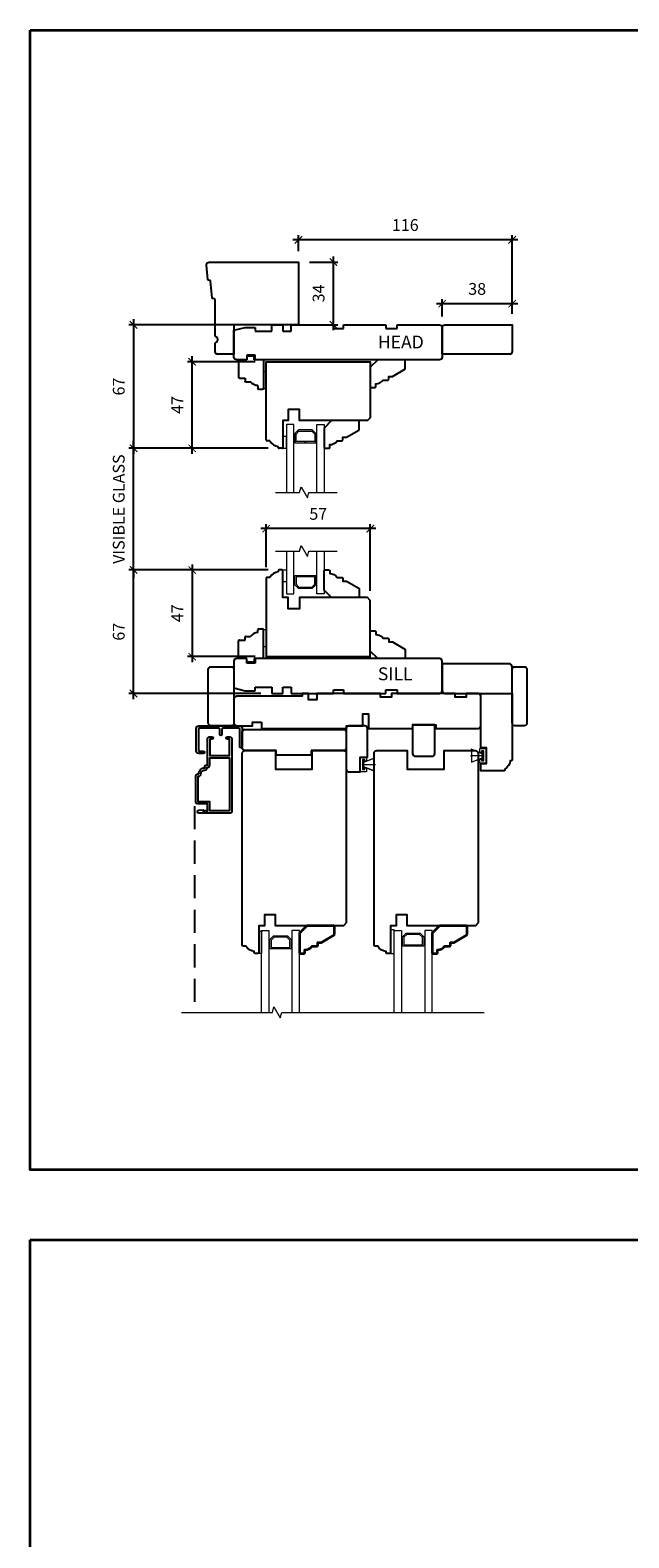
# Model space of a CAD drawing. Extents: x 2244 to 4392, y -4 to 2064.
# Drawn here: x 2244 to 2569, y 1246 to 2064 of the extents above; entities that cross this region are included whole.
import ezdxf

# ---------------------------------------------------------------- set-up
doc = ezdxf.new("R2010")
doc.units = 0
doc.header["$LTSCALE"] = 50
doc.header["$MEASUREMENT"] = 0
doc.header["$PDMODE"] = 2
doc.header["$PDSIZE"] = -2
doc.linetypes.add('HIDDEN', pattern=[0.375, 0.25, -0.125])
doc.layers.get('0').update_dxf_attribs({"color": 5, "linetype": 'CONTINUOUS', "lineweight": 20})
doc.layers.get('DEFPOINTS').update_dxf_attribs({"color": 2, "linetype": 'CONTINUOUS'})
for name, color, linetype, lineweight in [('1', 1, 'CONTINUOUS', 13), ('2', 2, 'CONTINUOUS', 9), ('6', 6, 'CONTINUOUS', 5), ('8', 7, 'CONTINUOUS', 35), ('MC DH 166$0$Symbol (ISO)', 7, 'CONTINUOUS', 25)]:
    doc.layers.add(name, color=color, linetype=linetype, lineweight=lineweight)
for name, color, linetype in [('3', 3, 'CONTINUOUS'), ('7', 7, 'CONTINUOUS'), ('FRAME', 7, 'CONTINUOUS'), ('HARDWARE', 1, 'CONTINUOUS'), ('METALCLAD', 3, 'CONTINUOUS')]:
    doc.layers.add(name, color=color, linetype=linetype)
doc.styles.add('MC DH 166$0$Note Text (ISO)', font='TAHOMA.TTF')
doc.styles.add('ROMANS', font='romans')
doc.dimstyles.new('SECTIONIMP', dxfattribs={"dimscale": 0.073, "dimtxt": 3.2, "dimasz": 2, "dimexe": 1.25, "dimexo": 3, "dimgap": 2, "dimtad": 1, "dimtoh": 1, "dimdec": 4, "dimzin": 11, "dimdsep": 46, "dimlunit": 4, "dimtxsty": 'ROMANS', "dimblk": 'ARCHTICK', "dimcen": 0, "dimdle": 1.5, "dimclrd": 256, "dimclre": 256, "dimclrt": 256, "dimazin": 0, "dimtfac": 1, "dimtdec": 4, "dimtix": 1, "dimtmove": 0, "dimatfit": 0, "dimldrblk": 'ARCHTICK', "dimfxl": 0, "dimfrac": 2, "dimtzin": 0, "dimarcsym": 0})

# ---------------------------------------------------------------- blocks, each defined once
blk = doc.blocks.new('4340C')
at = {"layer": '7'}
blk.add_lwpolyline([(1.5, 50, 0.414214), (0, 48.5), (0, 0), (34, 0), (34, 35), (50, 35), (50, 43.73, 0.414214), (48.5, 45.23), (44.6, 45.23, 0.267949), (43.3, 44.48, -0.57735), (40.7, 44.48, 0.267949), (39.4, 45.23), (20.42, 45.23, -0.36397), (19.93, 45.65), (19.8, 46.38, 0.337023), (19.35, 46.79), (10.38, 47.66, -0.337023), (9.93, 48.07), (9.8, 48.85, 0.337023), (9.35, 49.26), (1.64, 50)], format="xyb", dxfattribs=at)
blk = doc.blocks.new('3808C')
at = {"layer": '7'}
for p, q in [((-111.5, 17.5), (-111.5, 3)), ((-104.5, 19), (-110, 19)), ((-104.5, 16.5), (-104.5, 19)), ((-100, 16.5), (-104.5, 16.5)), ((0, 19), (-100, 19)), ((-100, 19), (-100, 16.5)), ((1.5, 1.5), (1.5, 17.5)), ((-111.5, 3), (-105.5, 1.5)), ((-105.5, 1.5), (-100, 1.5)), ((-100, 1.5), (-100, 3.5)), ((-100, 3.5), (-91, 3.5)), ((-91, 3.5), (-91, 0)), ((-91, 0), (-85, 0)), ((-85, 3.5), (-80.5, 3.5)), ((-85, 0), (-85, 3.5)), ((-80.5, 3.5), (-80.5, 0)), ((-80.5, 0), (-57.5, 0)), ((-57.5, 0), (-57.5, 2)), ((-57.5, 2), (-52, 2)), ((-52, 2), (-52, 0)), ((-52, 0), (-29, 0)), ((-29, 0), (-29, 2)), ((-29, 2), (-23, 2)), ((-23, 2), (-23, 0)), ((-23, 0), (0, 0))]:
    blk.add_line(p, q, dxfattribs=at)
for centre, start, end in [((-110, 17.5), 90, 180), ((0, 17.5), 0, 90), ((0, 1.5), 270, 0)]:
    blk.add_arc(centre, 1.5, start, end, dxfattribs=at)
blk = doc.blocks.new('3812C')
at = {"layer": 'FRAME'}
for p, q in [((0, 8.5), (9.5, 8.5)), ((0, 4), (0, 8.5)), ((-2, 4), (0, 4)), ((-2, 0), (-2, 4)), ((0, 0), (-2, 0)), ((0, -5), (0, 0)), ((10, 8), (10, 5)), ((10, 5), (11.5, 5)), ((12, 4.5), (12, 2)), ((0, -5), (15.5, -5)), ((14, -2), (15.5, -2)), ((16, -2.5), (16, -4.5))]:
    blk.add_line(p, q, dxfattribs=at)
for centre, radius, start, end in [((9.5, 8), 0.5, 0, 90), ((11.5, 4.5), 0.5, 0, 90), ((9, -2), 5, 0, 53.1301), ((15.5, -2.5), 0.5, 0, 90), ((15.5, -4.5), 0.5, 270, 0)]:
    blk.add_arc(centre, radius, start, end, dxfattribs=at)
blk = doc.blocks.new('_ArchTick')
at = {"color": 0, "linetype": 'ByBlock', "const_width": 0.15}
blk.add_lwpolyline([(-0.5, -0.5), (0.5, 0.5)], dxfattribs=at)
blk = doc.blocks.new('*D13')
at = {"layer": '2', "linetype": 'Continuous', "lineweight": -2}
for p, q in [((2509.09, 1915.45), (2465.09, 1915.45)), ((2468.09, 1908.51), (2468.09, 1917.95)), ((2506.09, 1910.01), (2506.09, 1917.95))]:
    blk.add_line(p, q, dxfattribs=at)
at = {"layer": 'DEFPOINTS', "color": 0, "linetype": 'Continuous'}
for p in [(2468.09, 1915.45), (2468.09, 1902.51), (2506.09, 1904.01)]:
    blk.add_point(p, dxfattribs=at)
at = {"layer": '2', "linetype": 'Continuous', "lineweight": -2, "xscale": 4, "yscale": 4, "zscale": 4, "rotation": 180}
blk.add_blockref('_ArchTick', (2468.09, 1915.45), dxfattribs=at)
at = {"layer": '2', "linetype": 'Continuous', "lineweight": -2, "xscale": 4, "yscale": 4, "zscale": 4}
blk.add_blockref('_ArchTick', (2506.09, 1915.45), dxfattribs=at)
at = {"layer": '2', "linetype": 'Continuous', "insert": (2487.09, 1922.65), "char_height": 6.4, "attachment_point": 5, "style": 'ROMANS'}
blk.add_mtext('38', dxfattribs=at)
blk = doc.blocks.new('*D14')
at = {"layer": '2', "linetype": 'Continuous', "lineweight": -2}
for p, q in [((2509.09, 1950.11), (2387.09, 1950.11)), ((2390.09, 1944.01), (2390.09, 1952.61)), ((2506.09, 1910.01), (2506.09, 1952.61))]:
    blk.add_line(p, q, dxfattribs=at)
at = {"layer": 'DEFPOINTS', "color": 0, "linetype": 'Continuous'}
for p in [(2390.09, 1950.11), (2390.09, 1938.01), (2506.09, 1904.01)]:
    blk.add_point(p, dxfattribs=at)
at = {"layer": '2', "linetype": 'Continuous', "lineweight": -2, "xscale": 4, "yscale": 4, "zscale": 4, "rotation": 180}
blk.add_blockref('_ArchTick', (2390.09, 1950.11), dxfattribs=at)
at = {"layer": '2', "linetype": 'Continuous', "lineweight": -2, "xscale": 4, "yscale": 4, "zscale": 4}
blk.add_blockref('_ArchTick', (2506.09, 1950.11), dxfattribs=at)
at = {"layer": '2', "linetype": 'Continuous', "insert": (2448.09, 1957.31), "char_height": 6.4, "attachment_point": 5, "style": 'ROMANS'}
blk.add_mtext('116', dxfattribs=at)
blk = doc.blocks.new('*D15')
at = {"layer": '2', "linetype": 'Continuous', "lineweight": -2}
for p, q in [((2300.57, 1907.01), (2300.57, 1834.01)), ((2369.09, 1904.01), (2298.07, 1904.01)), ((2373.59, 1837.01), (2298.07, 1837.01))]:
    blk.add_line(p, q, dxfattribs=at)
at = {"layer": 'DEFPOINTS', "color": 0, "linetype": 'Continuous'}
for p in [(2375.09, 1904.01), (2300.57, 1837.01), (2379.59, 1837.01)]:
    blk.add_point(p, dxfattribs=at)
at = {"layer": '2', "linetype": 'Continuous', "lineweight": -2, "xscale": 4, "yscale": 4, "zscale": 4}
for p, rotation in [((2300.57, 1904.01), 90), ((2300.57, 1837.01), 270)]:
    blk.add_blockref('_ArchTick', p, dxfattribs=dict(at, rotation=rotation))
at = {"layer": '2', "linetype": 'Continuous', "insert": (2293.37, 1870.51), "char_height": 6.4, "attachment_point": 5, "rotation": 90, "style": 'ROMANS'}
blk.add_mtext('67', dxfattribs=at)
blk = doc.blocks.new('*D16')
at = {"layer": '2', "linetype": 'Continuous', "lineweight": -2}
for p, q in [((2366.59, 1884.01), (2329.86, 1884.01)), ((2332.36, 1834.01), (2332.36, 1887.01)), ((2373.59, 1837.01), (2329.86, 1837.01))]:
    blk.add_line(p, q, dxfattribs=at)
at = {"layer": 'DEFPOINTS', "color": 0, "linetype": 'Continuous'}
for p in [(2332.36, 1884.01), (2372.59, 1884.01), (2379.59, 1837.01)]:
    blk.add_point(p, dxfattribs=at)
at = {"layer": '2', "linetype": 'Continuous', "lineweight": -2, "xscale": 4, "yscale": 4, "zscale": 4}
for p, rotation in [((2332.36, 1884.01), 90), ((2332.36, 1837.01), 270)]:
    blk.add_blockref('_ArchTick', p, dxfattribs=dict(at, rotation=rotation))
at = {"layer": '2', "linetype": 'Continuous', "insert": (2325.16, 1860.51), "char_height": 6.4, "attachment_point": 5, "rotation": 90, "style": 'ROMANS'}
blk.add_mtext('47', dxfattribs=at)
blk = doc.blocks.new('*D17')
at = {"layer": '2', "linetype": 'Continuous', "lineweight": -2}
for p, q in [((2300.57, 1837.01), (2300.57, 1841.01)), ((2373.59, 1837.01), (2298.07, 1837.01)), ((2300.57, 1771.01), (2300.57, 1837.01)), ((2373.59, 1771.01), (2298.07, 1771.01)), ((2300.57, 1771.01), (2300.57, 1767.01))]:
    blk.add_line(p, q, dxfattribs=at)
at = {"layer": 'DEFPOINTS', "color": 0, "linetype": 'Continuous'}
for p in [(2300.57, 1837.01), (2379.59, 1837.01), (2379.59, 1771.01)]:
    blk.add_point(p, dxfattribs=at)
at = {"layer": '2', "linetype": 'Continuous', "lineweight": -2, "xscale": 4, "yscale": 4, "zscale": 4}
for p, rotation in [((2300.57, 1837.01), 270), ((2300.57, 1771.01), 90)]:
    blk.add_blockref('_ArchTick', p, dxfattribs=dict(at, rotation=rotation))
at = {"layer": '2', "linetype": 'Continuous', "insert": (2293.37, 1804.01), "char_height": 6.4, "attachment_point": 5, "rotation": 90, "style": 'ROMANS'}
blk.add_mtext('VISIBLE GLASS', dxfattribs=at)
blk = doc.blocks.new('*D18')
at = {"layer": '2', "linetype": 'Continuous', "lineweight": -2}
for p, q in [((2372.59, 1771.01), (2298.07, 1771.01)), ((2300.57, 1701.01), (2300.57, 1774.01)), ((2369.59, 1704.01), (2298.07, 1704.01))]:
    blk.add_line(p, q, dxfattribs=at)
at = {"layer": 'DEFPOINTS', "color": 0, "linetype": 'Continuous'}
for p in [(2300.57, 1771.01), (2378.59, 1771.01), (2375.59, 1704.01)]:
    blk.add_point(p, dxfattribs=at)
at = {"layer": '2', "linetype": 'Continuous', "lineweight": -2, "xscale": 4, "yscale": 4, "zscale": 4}
for p, rotation in [((2300.57, 1771.01), 90), ((2300.57, 1704.01), 270)]:
    blk.add_blockref('_ArchTick', p, dxfattribs=dict(at, rotation=rotation))
at = {"layer": '2', "linetype": 'Continuous', "insert": (2293.37, 1737.51), "char_height": 6.4, "attachment_point": 5, "rotation": 90, "style": 'ROMANS'}
blk.add_mtext('67', dxfattribs=at)
blk = doc.blocks.new('*D19')
at = {"layer": '2', "linetype": 'Continuous', "lineweight": -2}
for p, q in [((2372.59, 1771.01), (2329.86, 1771.01)), ((2332.36, 1774.01), (2332.36, 1721.01)), ((2366.59, 1724.01), (2329.86, 1724.01))]:
    blk.add_line(p, q, dxfattribs=at)
at = {"layer": 'DEFPOINTS', "color": 0, "linetype": 'Continuous'}
for p in [(2378.59, 1771.01), (2332.36, 1724.01), (2372.59, 1724.01)]:
    blk.add_point(p, dxfattribs=at)
at = {"layer": '2', "linetype": 'Continuous', "lineweight": -2, "xscale": 4, "yscale": 4, "zscale": 4}
for p, rotation in [((2332.36, 1771.01), 90), ((2332.36, 1724.01), 270)]:
    blk.add_blockref('_ArchTick', p, dxfattribs=dict(at, rotation=rotation))
at = {"layer": '2', "linetype": 'Continuous', "insert": (2325.16, 1747.51), "char_height": 6.4, "attachment_point": 5, "rotation": 90, "style": 'ROMANS'}
blk.add_mtext('47', dxfattribs=at)
blk = doc.blocks.new('*D20')
at = {"layer": '2', "linetype": 'Continuous', "lineweight": -2}
for p, q in [((2432.09, 1793.43), (2369.59, 1793.43)), ((2372.59, 1772.51), (2372.59, 1795.93)), ((2429.09, 1759.77), (2429.09, 1795.93))]:
    blk.add_line(p, q, dxfattribs=at)
at = {"layer": 'DEFPOINTS', "color": 0, "linetype": 'Continuous'}
for p in [(2372.59, 1793.43), (2372.59, 1766.51), (2429.09, 1753.77)]:
    blk.add_point(p, dxfattribs=at)
at = {"layer": '2', "linetype": 'Continuous', "lineweight": -2, "xscale": 4, "yscale": 4, "zscale": 4, "rotation": 180}
blk.add_blockref('_ArchTick', (2372.59, 1793.43), dxfattribs=at)
at = {"layer": '2', "linetype": 'Continuous', "lineweight": -2, "xscale": 4, "yscale": 4, "zscale": 4}
blk.add_blockref('_ArchTick', (2429.09, 1793.43), dxfattribs=at)
at = {"layer": '2', "linetype": 'Continuous', "insert": (2400.84, 1800.63), "char_height": 6.4, "attachment_point": 5, "style": 'ROMANS'}
blk.add_mtext('57', dxfattribs=at)
blk = doc.blocks.new('*D47')
at = {"layer": '2', "linetype": 'Continuous', "lineweight": -2}
for p, q in [((2409.04, 1901.01), (2409.04, 1941.01)), ((2396.09, 1938.01), (2411.54, 1938.01)), ((2396.09, 1904.01), (2411.54, 1904.01))]:
    blk.add_line(p, q, dxfattribs=at)
at = {"layer": 'DEFPOINTS', "color": 0, "linetype": 'Continuous'}
for p in [(2390.09, 1938.01), (2409.04, 1938.01), (2390.09, 1904.01)]:
    blk.add_point(p, dxfattribs=at)
at = {"layer": '2', "linetype": 'Continuous', "lineweight": -2, "xscale": 4, "yscale": 4, "zscale": 4}
for p, rotation in [((2409.04, 1938.01), 90), ((2409.04, 1904.01), 270)]:
    blk.add_blockref('_ArchTick', p, dxfattribs=dict(at, rotation=rotation))
at = {"layer": '2', "linetype": 'Continuous', "insert": (2401.84, 1921.01), "char_height": 6.4, "attachment_point": 5, "rotation": 90, "style": 'ROMANS'}
blk.add_mtext('34', dxfattribs=at)
blk = doc.blocks.new('4423C')
at = {"layer": '7'}
blk.add_lwpolyline([(117.5, 15.5), (117.5, 19), (71.5, 19), (71.5, 17.5), (62.5, 17.5), (62.5, 11), (59.5, 11), (59.5, 19), (35.5, 19), (35.5, 19), (35.5, 17), (23, 17), (23, 19), (0, 19, 0.414214), (-1.5, 17.5), (-1.5, 1.5, 0.414214), (0, 0), (6.5, 0), (6.5, 2), (12.5, 2), (12.5, 0), (47, 0), (47, 2), (53, 2), (53, 0), (87.5, 0), (87.5, 3.5), (92, 3.5), (92, 0), (95.5, 0), (95.5, 1.5), (131, 1.5, 0.414214), (132.5, 3), (132.5, 16, 0.414214), (131, 17.5), (122.5, 17.5), (122.5, 15.5)], format="xyb", close=True, dxfattribs=at)
blk = doc.blocks.new('4426C')
at = {"layer": '7'}
blk.add_lwpolyline([(-42, 4.5), (-42, 17), (-38, 17), (-38, 14), (-29.5, 14), (-29.5, 17), (0, 17), (0, 0), (-36, 0, -0.414214), (-36.5, 0.5), (-36.5, 1, -0.238125), (-41, 4), (-41.5, 4, -0.414214)], format="xyb", close=True, dxfattribs=at)
blk = doc.blocks.new('S022')
at = {"layer": '6'}
blk.add_lwpolyline([(0, -3.98), (-3.5, -3.98), (-3.5, -1.75), (-2.5, -1.75), (-2.5, -2.73), (-1.25, -2.73), (-1.25, 2.73), (-2.5, 2.73), (-2.5, 1.75), (-3.5, 1.75), (-3.5, 3.98), (0, 3.98)], close=True, dxfattribs=at)
blk = doc.blocks.new('4415C')
at = {"layer": '7'}
blk.add_lwpolyline([(11.5, 0, 0.414214), (10, 1.5), (1.5, 1.5, 0.414214), (0, 0), (0, -22, 0.414214), (1.5, -23.5), (7.5, -23.5), (7.5, -15.5), (11.5, -15.5)], format="xyb", close=True, dxfattribs=at)
blk = doc.blocks.new('4429C')
at = {"layer": 'FRAME'}
blk.add_lwpolyline([(10.5, 17.01), (1.5, 17.01, 0.414214), (0, 15.51), (0, 0), (12, 0), (12, 15.51, 0.414214)], format="xyb", close=True, dxfattribs=at)
blk = doc.blocks.new('4491C')
at = {"layer": '3'}
blk.add_lwpolyline([(16.74, 19.08, -0.414214), (14.72, 17.06, 0.470848), (13.48, 15.56), (13.22, 15.56, 0.414214), (11.96, 14.3), (11.96, 10.44), (1.26, 10.44), (1.26, 39.14), (11.96, 39.14), (11.96, 34.14), (18.24, 34.14), (18.24, 20.34), (18, 20.34, 0.414214)], format="xyb", close=True, dxfattribs=at)
at = {"layer": 'METALCLAD'}
blk.add_lwpolyline([(18, 19.08, -0.414214), (14.72, 15.8), (14.72, 15.3, -0.414214), (13.72, 14.3), (13.22, 14.3), (13.22, 0, -0.414214), (12.22, -1), (10.79, -1, -1), (10.79, 0.26), (11.96, 0.26), (11.96, 9.18), (1.26, 9.18), (1.26, 0.26), (2.43, 0.26, -1), (2.43, -1), (1, -1, -0.414214), (0, 0), (0, 39.4, -0.414214), (1, 40.4), (17.87, 40.4, -1), (17.87, 38.8), (15.57, 38.6), (15.57, 39.25), (14.9, 39.25), (14.4, 38.9), (13.9, 39.25), (13.22, 39.25), (13.22, 35.4), (18.5, 35.4, -0.414214), (19.5, 34.4), (19.5, 20.08, -0.414214), (18.5, 19.08)], format="xyb", close=True, dxfattribs=at)
blk = doc.blocks.new('S157')
at = {"layer": '6'}
for p, q in [((0.8, 3.65), (6.54, 5.99)), ((0.8, 2.4), (7, 2.4)), ((0.8, 1.15), (6.54, -1.19))]:
    blk.add_line(p, q, dxfattribs=at)
for points in [[(0.8, 4.8), (0, 4.8), (0, 0), (0.8, 0)], [(0.8, 1.15), (0.8, 3.65), (6.3, 5.9), (6.3, -1.1)]]:
    blk.add_lwpolyline(points, close=True, dxfattribs=at)
blk = doc.blocks.new('4476C')
at = {"layer": '3'}
blk.add_lwpolyline([(17.22, 14.15), (16.82, 13.75), (13.1, 13.75, 0.414214), (12.5, 13.15), (12.5, 10.38, -1), (11.25, 10.38), (11.25, 13.15, 0.414213), (10.65, 13.75), (0.35, 13.75, 0.414213), (-0.25, 13.15), (-0.25, 1.85, 0.414213), (0.35, 1.25), (2.37, 1.25, -1), (2.37, 0), (0, 0, -0.414213), (-1.5, 1.5), (-1.5, 13.5, -0.414213), (0, 15), (22, 15, -0.414214), (23.5, 13.5), (23.5, 3.63, -1), (22.25, 3.63), (22.25, 13.15, 0.414214), (21.65, 13.75), (17.62, 13.75)], format="xyb", close=True, dxfattribs=at)
blk = doc.blocks.new('4451c')
at = {"layer": '7'}
blk.add_lwpolyline([(-10.5, -9), (93.5, -9, 0.414214), (95, -7.5), (95, 9), (85, 9), (85, 29), (95, 29), (95, 46, 0.414214), (93.5, 47.5), (1.5, 47.5), (0, 46), (0, 9), (6, 9), (6, 3), (0, 3), (0, 0), (-14.5, 0, 0.414214), (-15, -0.5), (-15, -2, 0.414214), (-14.5, -2.5), (-14, -2.5, 0.238125), (-11, -7), (-11, -8.5, 0.414214)], format="xyb", close=True, dxfattribs=at)

msp = doc.modelspace()

# ---------------------------------------------------------------- linework, layer by layer
at = {"layer": '1'}
for points in [[(2387.59, 1813.08), (2387.59, 1850.01), (2383.59, 1850.01), (2383.59, 1813.08)], [(2400.09, 1813.08), (2400.09, 1850.01), (2404.09, 1850.01), (2404.09, 1813.08)], [(2383.59, 1781.27), (2383.59, 1758.01), (2387.59, 1758.01), (2387.59, 1781.27)], [(2404.09, 1781.27), (2404.09, 1758.01), (2400.09, 1758.01), (2400.09, 1781.27)]]:
    msp.add_lwpolyline(points, dxfattribs=at)
for points in [[(2399.59, 1845.02), (2397.6, 1847.01), (2390.08, 1847.01), (2388.09, 1845.02), (2388.09, 1840.01), (2393.81, 1840.01), (2393.81, 1840.71), (2388.79, 1840.71), (2388.79, 1844.73), (2390.37, 1846.31), (2397.31, 1846.31), (2398.89, 1844.73), (2398.89, 1840.71), (2393.85, 1840.71), (2393.85, 1840.01), (2399.59, 1840.01)], [(2399.59, 1763), (2397.6, 1761.01), (2390.08, 1761.01), (2388.09, 1763), (2388.09, 1768.01), (2393.81, 1768.01), (2393.81, 1767.31), (2388.79, 1767.31), (2388.79, 1763.29), (2390.37, 1761.71), (2397.31, 1761.71), (2398.89, 1763.29), (2398.89, 1767.31), (2393.85, 1767.31), (2393.85, 1768.01), (2399.59, 1768.01)]]:
    msp.add_lwpolyline(points, close=True, dxfattribs=at)
at = {"layer": '1', "color": 1}
for points in [[(2370.07, 1531.03), (2370.07, 1575.48), (2374.07, 1575.48), (2374.07, 1531.03)], [(2390.57, 1531.03), (2390.57, 1575.48), (2386.57, 1575.48), (2386.57, 1531.03)], [(2442.11, 1531.03), (2442.11, 1575.52), (2446.11, 1575.52), (2446.11, 1531.03)], [(2462.61, 1531.03), (2462.61, 1575.52), (2458.61, 1575.52), (2458.61, 1531.03)]]:
    msp.add_lwpolyline(points, dxfattribs=at)
for points in [[(2374.57, 1570.49), (2376.57, 1572.48), (2384.08, 1572.48), (2386.07, 1570.49), (2386.07, 1565.48), (2380.36, 1565.48), (2380.36, 1566.18), (2385.37, 1566.18), (2385.37, 1570.2), (2383.79, 1571.78), (2376.86, 1571.78), (2375.27, 1570.2), (2375.27, 1566.18), (2380.32, 1566.18), (2380.32, 1565.48), (2374.57, 1565.48)], [(2446.61, 1572.03), (2448.61, 1574.02), (2456.12, 1574.02), (2458.11, 1572.03), (2458.11, 1567.02), (2452.4, 1567.02), (2452.4, 1567.72), (2457.41, 1567.72), (2457.41, 1571.74), (2455.83, 1573.32), (2448.9, 1573.32), (2447.31, 1571.74), (2447.31, 1567.72), (2452.36, 1567.72), (2452.36, 1567.02), (2446.61, 1567.02)]]:
    msp.add_lwpolyline(points, close=True, dxfattribs=at)
at = {"layer": '2', "linetype": 'Continuous', "flags": 128}
for points in [[(2377.64, 1813.08), (2390.7, 1813.08), (2391.5, 1816.08), (2394.97, 1810.08), (2395.77, 1813.08), (2411.15, 1813.08)], [(2377.64, 1781.27), (2390.7, 1781.27), (2391.5, 1784.27), (2394.97, 1778.27), (2395.77, 1781.27), (2411.15, 1781.27)], [(2326.56, 1531.03), (2375.95, 1531.03), (2376.75, 1534.03), (2380.21, 1528.03), (2381.02, 1531.03), (2490.92, 1531.03)]]:
    msp.add_lwpolyline(points, dxfattribs=at)
at = {"layer": '3', "linetype": 'HIDDEN'}
msp.add_line((2333.73, 1642.93), (2333.73, 1531.03), dxfattribs=at)
at = {"layer": '6'}
for points in [[(2371.09, 1869.51), (2372.59, 1869.51), (2372.59, 1878.51), (2371.09, 1878.51)], [(2383.59, 1837.01), (2383.59, 1843.36), (2381.59, 1843.36), (2381.59, 1837.01)], [(2383.59, 1771.01), (2383.59, 1764.66), (2381.59, 1764.66), (2381.59, 1771.01)], [(2371.09, 1729.51), (2372.59, 1729.51), (2372.59, 1738.51), (2371.09, 1738.51)], [(2370.07, 1563.02), (2368.57, 1563.02), (2368.57, 1575.02), (2370.07, 1575.02)], [(2442.11, 1563.02), (2442.11, 1575.72), (2440.11, 1575.72), (2440.11, 1563.02)]]:
    msp.add_lwpolyline(points, close=True, dxfattribs=at)
at = {"layer": '7'}
for p, q in [((2374.59, 1841.01), (2373.09, 1841.01)), ((2379.09, 1837.51), (2379.09, 1838.01)), ((2381.09, 1837.01), (2379.59, 1837.01)), ((2374.59, 1767.01), (2373.09, 1767.01)), ((2379.09, 1770.51), (2379.09, 1770.01)), ((2381.09, 1771.01), (2379.59, 1771.01))]:
    msp.add_line(p, q, dxfattribs=at)
for points in [[(2506.09, 1889.51, -0.414214), (2504.59, 1888.01), (2468.09, 1888.01), (2468.09, 1902.51, -0.414214), (2469.59, 1904.01), (2506.09, 1904.01)], [(2432.09, 1870.51), (2432.09, 1872.01, 0.236068), (2436.09, 1874.01), (2438.59, 1874.01, 0.414214), (2439.09, 1874.51), (2439.09, 1876.01), (2441.09, 1876.01), (2447.84, 1879.9, 0.267949), (2448.09, 1880.34), (2448.09, 1884.51, 0.414214), (2447.59, 1885.01), (2433.09, 1885.01), (2429.09, 1881.01), (2429.09, 1870.51, 0.414214), (2429.59, 1870.01), (2431.59, 1870.01, 0.414214)], [(2407.09, 1837.51), (2407.09, 1839.01, 0.236068), (2411.09, 1841.01), (2413.59, 1841.01, 0.414214), (2414.09, 1841.51), (2414.09, 1843.01), (2416.09, 1843.01), (2422.84, 1846.9, 0.267949), (2423.09, 1847.34), (2423.09, 1851.51, 0.414214), (2422.59, 1852.01), (2408.09, 1852.01), (2404.09, 1848.01), (2404.09, 1837.51, 0.414214), (2404.59, 1837.01), (2406.59, 1837.01, 0.414214)], [(2407.09, 1770.51), (2407.09, 1769.01, -0.236068), (2411.09, 1767.01), (2413.59, 1767.01, -0.414214), (2414.09, 1766.51), (2414.09, 1765.01), (2416.09, 1765.01), (2422.84, 1761.11, -0.267949), (2423.09, 1760.68), (2423.09, 1756.51, -0.414214), (2422.59, 1756.01), (2408.09, 1756.01), (2404.09, 1760.01), (2404.09, 1770.51, -0.414214), (2404.59, 1771.01), (2406.59, 1771.01, -0.414214)], [(2432.09, 1737.51), (2432.09, 1736.01, -0.236068), (2436.09, 1734.01), (2438.59, 1734.01, -0.414214), (2439.09, 1733.51), (2439.09, 1732.01), (2441.09, 1732.01), (2447.84, 1728.11, -0.267949), (2448.09, 1727.68), (2448.09, 1723.51, -0.414214), (2447.59, 1723.01), (2433.09, 1723.01), (2429.09, 1727.01), (2429.09, 1737.51, -0.414214), (2429.59, 1738.01), (2431.59, 1738.01, -0.414214)], [(2341.09, 1688.01), (2341.09, 1717.01, -0.414214), (2342.59, 1718.51), (2353.59, 1718.51, -0.414214), (2355.09, 1717.01), (2355.09, 1688.01, -0.414214), (2353.59, 1686.51), (2342.59, 1686.51, -0.414214)], [(2506.09, 1718.51, 0.414214), (2504.59, 1720.01), (2468.09, 1720.01), (2468.09, 1705.51, 0.414214), (2469.59, 1704.01), (2506.09, 1704.01)], [(2506.09, 1688.01), (2506.09, 1717.01, -0.414214), (2507.59, 1718.51), (2512.59, 1718.51, -0.414214), (2514.09, 1717.01), (2514.09, 1688.01, -0.414214), (2512.59, 1686.51), (2507.59, 1686.51, -0.414214)]]:
    msp.add_lwpolyline(points, format="xyb", close=True, dxfattribs=at)
for points in [[(2372.59, 1841.51), (2372.59, 1884.01), (2429.09, 1884.01), (2429.09, 1853.51), (2427.59, 1852.01), (2390.59, 1852.01), (2390.59, 1858.01), (2384.59, 1858.01), (2384.59, 1852.01), (2381.59, 1852.01), (2381.59, 1837.51)], [(2372.59, 1766.51), (2372.59, 1724.01), (2429.09, 1724.01), (2429.09, 1754.51), (2427.59, 1756.01), (2390.59, 1756.01), (2390.59, 1750.01), (2384.59, 1750.01), (2384.59, 1756.01), (2381.59, 1756.01), (2381.59, 1770.51)]]:
    msp.add_lwpolyline(points, dxfattribs=at)
for centre, radius, start, end in [((2373.09, 1841.51), 0.5, 180, 270), ((2379.81, 1843.96), 6, 209.52173, 263.09815), ((2379.59, 1837.51), 0.5, 180, 270), ((2381.09, 1837.51), 0.5, 270, 0), ((2373.09, 1766.51), 0.5, 90, 180), ((2379.81, 1764.05), 6, 96.90185, 150.47827), ((2379.59, 1770.51), 0.5, 90, 180), ((2381.09, 1770.51), 0.5, 360, 90)]:
    msp.add_arc(centre, radius, start, end, dxfattribs=at)
at = {"layer": '8', "linetype": 'Continuous'}
for points in [[(2244.44, 2063.85), (3094.74, 2063.85), (3094.74, 1445.65), (2244.44, 1445.65)], [(2244.44, 1407.63), (3283.72, 1407.63), (3283.72, 652.03), (2244.44, 652.03)]]:
    msp.add_lwpolyline(points, close=True, dxfattribs=at)
at = {"layer": '8'}
for points in [[(2393.57, 1563.46), (2393.57, 1564.96, 0.236068), (2397.57, 1566.96), (2400.07, 1566.96, 0.414214), (2400.57, 1567.46), (2400.57, 1568.96), (2402.57, 1568.96), (2409.32, 1572.86, 0.267949), (2409.57, 1573.29), (2409.57, 1577.46, 0.414214), (2409.07, 1577.96), (2394.57, 1577.96), (2390.57, 1573.96), (2390.57, 1563.46, 0.414214), (2391.07, 1562.96), (2393.07, 1562.96, 0.414214)], [(2465.61, 1563.47), (2465.61, 1564.97, 0.236068), (2469.61, 1566.97), (2472.11, 1566.97, 0.414214), (2472.61, 1567.47), (2472.61, 1568.97), (2474.61, 1568.97), (2481.36, 1572.86, 0.267949), (2481.61, 1573.3), (2481.61, 1577.47, 0.414214), (2481.11, 1577.97), (2466.61, 1577.97), (2462.61, 1573.97), (2462.61, 1563.47, 0.414214), (2463.11, 1562.97), (2465.11, 1562.97, 0.414214)]]:
    msp.add_lwpolyline(points, format="xyb", close=True, dxfattribs=at)
at = {"layer": 'FRAME'}
msp.add_lwpolyline([(2397.07, 1673.02), (2397.07, 1670.52), (2378.07, 1670.52), (2378.07, 1673.02), (2361.07, 1673.02, -0.414214), (2359.57, 1674.52), (2359.57, 1683.02, -0.414214), (2361.07, 1684.52), (2414.57, 1684.52, -0.414214), (2416.07, 1683.02), (2416.07, 1674.52, -0.414214), (2414.57, 1673.02)], format="xyb", close=True, dxfattribs=at)

# ---------------------------------------------------------------- block references
at = {"layer": '2', "rotation": 180}
for name, p in [('4423C', (2487.59, 1704.01)), ('4429C', (2464.07, 1686.98)), ('S157', (2490.46, 1672.61))]:
    msp.add_blockref(name, p, dxfattribs=at)
at = {"layer": '6', "rotation": 180}
msp.add_blockref('S022', (2423.57, 1665.48), dxfattribs=at)
at = {"layer": '6'}
msp.add_blockref('S022', (2491.97, 1670.19), dxfattribs=at)
at = {"layer": '7', "xscale": -1}
for name, p, rotation in [('4340C', (2390.09, 1938.01), 90), ('3808C', (2466.59, 1904.01), 180), ('3812C', (2366.09, 1885.01), 90)]:
    msp.add_blockref(name, p, dxfattribs=dict(at, rotation=rotation))
at = {"layer": '7', "rotation": 90}
msp.add_blockref('3812C', (2366.09, 1723.01), dxfattribs=at)
at = {"layer": '7'}
for name, p in [('3808C', (2466.59, 1704.01)), ('4415C', (2416.07, 1684.98))]:
    msp.add_blockref(name, p, dxfattribs=at)
at = {"layer": '8', "rotation": 90}
msp.add_blockref('4426C', (2506.09, 1704.01), dxfattribs=at)
at = {"layer": '8'}
for name, p in [('4476C', (2336.07, 1671.48)), ('S157', (2424.82, 1663.08))]:
    msp.add_blockref(name, p, dxfattribs=at)
at = {"layer": '8', "xscale": -1, "rotation": 270}
for p in [(2368.57, 1578.02), (2440.11, 1578.02)]:
    msp.add_blockref('4451c', p, dxfattribs=at)
at = {"layer": 'HARDWARE', "rotation": 180}
msp.add_blockref('4491C', (2353.92, 1679.46), dxfattribs=at)

# ---------------------------------------------------------------- texts
at = {"layer": 'MC DH 166$0$Symbol (ISO)', "char_height": 7, "width": 17.7439, "attachment_point": 1, "style": 'MC DH 166$0$Note Text (ISO)'}
for s, insert in [('HEAD', (2433.18, 1898.18)), ('SILL', (2433.18, 1718.18))]:
    msp.add_mtext(s, dxfattribs=dict(at, insert=insert))

# ---------------------------------------------------------------- dimensions: what is measured, and where the dimension line sits
at = {"layer": '2', "linetype": 'Continuous'}
for base, p1, p2, picture, middle in [((2390.09, 1950.11), (2506.09, 1904.01), (2390.09, 1938.01), '*D14', (2448.09, 1957.31)), ((2468.09, 1915.45), (2506.09, 1904.01), (2468.09, 1902.51), '*D13', (2487.09, 1922.65)), ((2372.59358813, 1793.42884649), (2429.09358813, 1753.76669776), (2372.59358813, 1766.50584209), '*D20', (2400.84358813, 1800.62884649))]:
    dim = msp.add_linear_dim(base=base, p1=p1, p2=p2, dimstyle='SECTIONIMP', override={"dimscale": 2, "dimdec": 0, "dimlunit": 2, "dimtdec": 0}, dxfattribs=at)
    dim.commit()
    dim.dimension.update_dxf_attribs({"geometry": picture, "text_midpoint": middle})
for base, p1, p2, angle, picture, middle in [((2409.04, 1938.01), (2390.09, 1904.01), (2390.09, 1938.01), 90, '*D47', (2401.84, 1921.01)), ((2300.57, 1837.01), (2375.09, 1904.01), (2379.59, 1837.01), 90, '*D15', (2293.37, 1870.51)), ((2332.36, 1884.01), (2379.59, 1837.01), (2372.59, 1884.01), 90, '*D16', (2325.16, 1860.51)), ((2300.57, 1771.01), (2375.59, 1704.01), (2378.59, 1771.01), 270, '*D18', (2293.37, 1737.51)), ((2332.36, 1724.01), (2378.59, 1771.01), (2372.59, 1724.01), 270, '*D19', (2325.16, 1747.51))]:
    dim = msp.add_linear_dim(base=base, p1=p1, p2=p2, angle=angle, dimstyle='SECTIONIMP', override={"dimscale": 2, "dimdec": 0, "dimlunit": 2, "dimtdec": 0}, dxfattribs=at)
    dim.commit()
    dim.dimension.update_dxf_attribs({"geometry": picture, "text_midpoint": middle})
dim = msp.add_linear_dim(base=(2300.57, 1837.01), p1=(2379.59, 1771.01), p2=(2379.59, 1837.01), angle=90, text='VISIBLE GLASS', dimstyle='SECTIONIMP', override={"dimscale": 2, "dimdec": 0, "dimlunit": 2, "dimtdec": 0}, dxfattribs=at)
dim.commit()
dim.dimension.update_dxf_attribs({"geometry": '*D17', "text_midpoint": (2293.37, 1804.01)})

doc.saveas('drawing.dxf')
